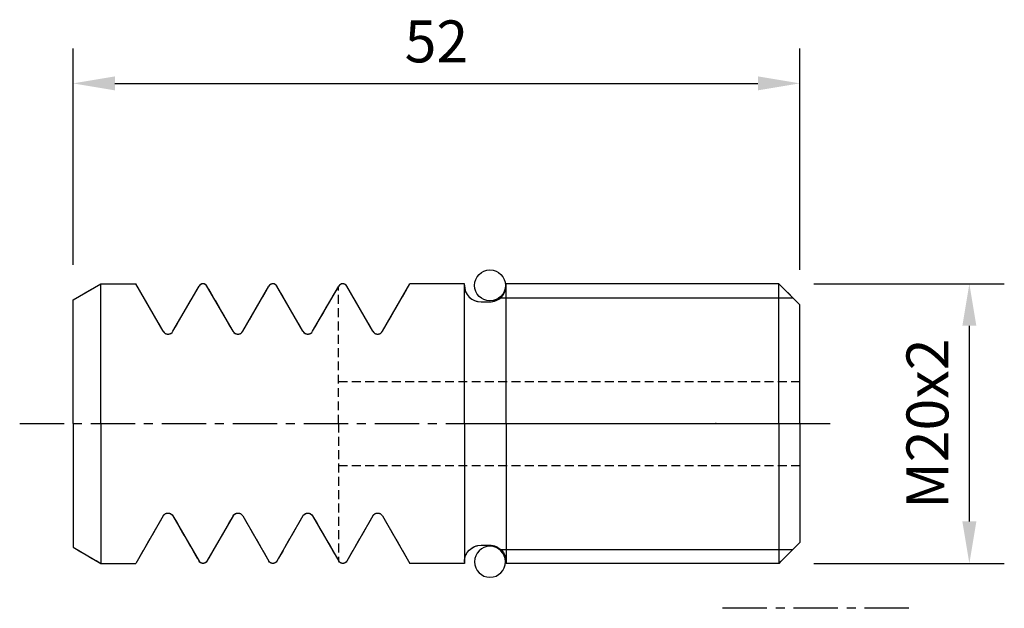
# Model space of a CAD drawing. Extents: x -63.6 to 6.8, y 0 to 42.1.
import ezdxf
from ezdxf.enums import TextEntityAlignment as Align

# ---------------------------------------------------------------- set-up
doc = ezdxf.new("R2010")
doc.units = 0
doc.header["$LTSCALE"] = 0.1
doc.header["$MEASUREMENT"] = 0
doc.linetypes.add('CENTER', pattern=[50.8, 31.75, -6.35, 6.35, -6.35])
doc.linetypes.add('HIDDEN', pattern=[9.525, 6.35, -3.175])
doc.layers.get('0').update_dxf_attribs({"linetype": 'CONTINUOUS'})
doc.layers.get('DEFPOINTS').update_dxf_attribs({"linetype": 'CONTINUOUS'})
for name, color, linetype in [('11', 4, 'CONTINUOUS'), ('12', 7, 'CONTINUOUS'), ('13', 1, 'HIDDEN'), ('14', 2, 'CENTER'), ('80', 2, 'CENTER'), ('81', 2, 'CENTER')]:
    doc.layers.add(name, color=color, linetype=linetype)
doc.styles.add('SANDVIK_STYLE', font='simplex.shx', dxfattribs={"oblique": 15, "height": 4.57})
doc.styles.add('TDM_STYLE', font='txt')
doc.dimstyles.new('SANDVIK_DIM', dxfattribs={"dimtxt": 3, "dimasz": 3, "dimexe": 2.5, "dimexo": 2.5, "dimgap": 1.5, "dimtad": 0, "dimzin": 0, "dimdsep": 46, "dimtxsty": 'TDM_STYLE', "dimcen": -3, "dimdle": 1.25, "dimclrd": 256, "dimclre": 256, "dimclrt": 256, "dimadec": 0, "dimazin": 0, "dimtfac": 0.75, "dimtofl": 0, "dimtmove": 2, "dimatfit": 3, "dimfxl": 1, "dimtvp": 1.5, "dimtolj": 1, "dimtzin": 0, "dimarcsym": 0})

# ---------------------------------------------------------------- blocks, each defined once
blk = doc.blocks.new('*D4')
for p, q in [((-59.809887, 24.554845), (-59.809887, 40.041546)), ((-7.809887, 24.209546), (-7.809887, 40.041546)), ((-56.809887, 37.541546), (-10.809887, 37.541546))]:
    blk.add_line(p, q)
for points in [[(-56.809887, 38.041546), (-56.809887, 37.041546), (-59.809887, 37.541546)], [(-10.809887, 38.041546), (-10.809887, 37.041546), (-7.809887, 37.541546)]]:
    blk.add_solid(points)
at = {"layer": 'DEFPOINTS'}
for p in [(-7.809887, 37.541546), (-59.809887, 22.054845), (-7.809887, 21.709546)]:
    blk.add_point(p, dxfattribs=at)
at = {"style": 'SANDVIK_STYLE'}
blk.add_text('52', height=3, dxfattribs=at).set_placement((-33.809887, 40.541546), align=Align.MIDDLE_CENTER)
blk = doc.blocks.new('*D5')
for p, q in [((-6.809887, 23.209546), (6.825375, 23.209546)), ((4.325375, 6.209546), (4.325375, 20.209546)), ((-6.809887, 3.209546), (6.825375, 3.209546))]:
    blk.add_line(p, q)
for points in [[(3.825375, 20.209546), (4.825375, 20.209546), (4.325375, 23.209546)], [(3.825375, 6.209546), (4.825375, 6.209546), (4.325375, 3.209546)]]:
    blk.add_solid(points)
at = {"layer": 'DEFPOINTS'}
for p in [(-9.309887, 23.209546), (4.325375, 23.209546), (-9.309887, 3.209546)]:
    blk.add_point(p, dxfattribs=at)
at = {"style": 'SANDVIK_STYLE'}
blk.add_text('M20x2', height=3, rotation=89.999998, dxfattribs=at).set_placement((1.325375, 13.209546), align=Align.MIDDLE_CENTER)

msp = doc.modelspace()

# ---------------------------------------------------------------- linework, layer by layer
at = {"layer": '11'}
for p, q in [((-59.809887, 22.054845), (-57.809887, 23.209546)), ((-57.809887, 23.209546), (-55.319288, 23.209546)), ((-57.809887, 13.209546), (-57.809887, 23.209546)), ((-53.356297, 19.809546), (-55.319288, 23.209546)), ((-52.663477, 19.809546), (-50.795785, 23.044482)), ((-48.356297, 19.809546), (-50.223989, 23.044482)), ((-47.663477, 19.809546), (-45.795785, 23.044482)), ((-43.356297, 19.809546), (-45.223989, 23.044482)), ((-42.663477, 19.809546), (-40.795785, 23.044482)), ((-38.356297, 19.809546), (-40.223989, 23.044482)), ((-37.663477, 19.809546), (-35.700486, 23.209546)), ((-31.809887, 23.209546), (-35.700486, 23.209546)), ((-31.809887, 13.209546), (-31.809887, 23.209546)), ((-28.809887, 13.209546), (-28.809887, 23.209546)), ((-9.309887, 23.209546), (-28.809887, 23.209546)), ((-9.309887, 13.209546), (-9.309887, 23.209546)), ((-7.809887, 21.709546), (-9.309887, 23.209546)), ((-59.809887, 13.209546), (-59.809887, 22.054845)), ((-30.609887, 21.909546), (-30.009887, 21.909546)), ((-29.216162, 22.209546), (-8.309887, 22.209546)), ((-7.809887, 13.209546), (-7.809887, 21.709546)), ((-59.809887, 13.209546), (-59.809887, 4.364246)), ((-57.809887, 13.209546), (-57.809887, 3.209546)), ((-33.09725, 13.209546), (-5.646122, 13.209546)), ((-31.809887, 13.209546), (-31.809887, 3.209546)), ((-28.809887, 13.209546), (-28.809887, 3.209546)), ((-9.309887, 13.209546), (-9.309887, 3.209546)), ((-7.809887, 13.209546), (-7.809887, 4.709546)), ((-53.356297, 6.609546), (-55.319288, 3.209546)), ((-52.663477, 6.609546), (-50.795785, 3.374609)), ((-48.356297, 6.609546), (-50.223989, 3.374609)), ((-47.663477, 6.609546), (-45.795785, 3.374609)), ((-43.356297, 6.609546), (-45.223989, 3.374609)), ((-42.663477, 6.609546), (-40.795785, 3.374609)), ((-38.356297, 6.609546), (-40.223989, 3.374609)), ((-37.663477, 6.609546), (-35.700486, 3.209546)), ((-59.809887, 4.364246), (-57.809887, 3.209546)), ((-30.609887, 4.509546), (-30.009887, 4.509546)), ((-7.809887, 4.709546), (-9.309887, 3.209546)), ((-29.216162, 4.209546), (-8.309887, 4.209546)), ((-57.809887, 3.209546), (-55.319288, 3.209546)), ((-31.809887, 3.209546), (-35.700486, 3.209546)), ((-9.309887, 3.209546), (-28.809887, 3.209546))]:
    msp.add_line(p, q, dxfattribs=at)
msp.add_circle((-29.9748, 23.092135), 1.105, dxfattribs=at)
at = {"layer": '11', "extrusion": (0, 0, -1)}
msp.add_circle((29.9748, 3.326956), 1.105, dxfattribs=at)
at = {"layer": '11'}
for centre, radius, start, end in [((-50.509887, 22.879419), 0.330127, 30, 150), ((-45.509887, 22.879419), 0.330127, 30, 150), ((-40.509887, 22.879419), 0.330127, 30, 150), ((-30.609887, 23.109546), 1.2, 180, 270), ((-30.009887, 23.109546), 1.2, 270, 0), ((-53.009887, 20.009546), 0.4, 210, 330), ((-48.009887, 20.009546), 0.4, 210, 330), ((-43.009887, 20.009546), 0.4, 210, 330), ((-38.009887, 20.009546), 0.4, 210, 330)]:
    msp.add_arc(centre, radius, start, end, dxfattribs=at)
at = {"layer": '11', "extrusion": (0, 0, -1)}
for centre, radius, start, end in [((53.009887, 6.409546), 0.4, 30, 150), ((48.009887, 6.409546), 0.4, 30, 150), ((43.009887, 6.409546), 0.4, 30, 150), ((38.009887, 6.409546), 0.4, 30, 150), ((30.609887, 3.309546), 1.2, 0, 90), ((30.009887, 3.309546), 1.2, 90, 180), ((50.509887, 3.539673), 0.330127, 210, 330), ((45.509887, 3.539673), 0.330127, 210, 330), ((40.509887, 3.539673), 0.330127, 210, 330)]:
    msp.add_arc(centre, radius, start, end, dxfattribs=at)
at = {"layer": '13', "color": 1}
for p, q in [((-59.809887, 22.054845), (-57.809887, 23.209546)), ((-57.809887, 23.209546), (-55.319288, 23.209546)), ((-53.356297, 19.809546), (-55.319288, 23.209546)), ((-52.663477, 19.809546), (-50.795785, 23.044482)), ((-48.356297, 19.809546), (-50.223989, 23.044482)), ((-47.663477, 19.809546), (-45.795785, 23.044482)), ((-43.356297, 19.809546), (-45.223989, 23.044482)), ((-42.663477, 19.809546), (-40.795785, 23.044482)), ((-40.809887, 13.209546), (-40.809887, 23.020057)), ((-38.356297, 19.809546), (-40.223989, 23.044482)), ((-37.663477, 19.809546), (-35.700486, 23.209546)), ((-31.809887, 23.209546), (-35.700486, 23.209546)), ((-9.309887, 23.209546), (-28.809887, 23.209546)), ((-7.809887, 21.709546), (-9.309887, 23.209546)), ((-59.809887, 13.209546), (-59.809887, 22.054845)), ((-30.609887, 21.909546), (-30.009887, 21.909546)), ((-7.809887, 13.209546), (-7.809887, 21.709546)), ((-40.809887, 16.209546), (-7.809887, 16.209546)), ((-59.809887, 13.209546), (-59.809887, 4.364246)), ((-40.809887, 13.209546), (-40.809887, 3.399034)), ((-7.809887, 13.209546), (-7.809887, 4.709546)), ((-40.809887, 10.209546), (-7.809887, 10.209546)), ((-53.356297, 6.609546), (-55.319288, 3.209546)), ((-52.663477, 6.609546), (-50.795785, 3.374609)), ((-48.356297, 6.609546), (-50.223989, 3.374609)), ((-47.663477, 6.609546), (-45.795785, 3.374609)), ((-43.356297, 6.609546), (-45.223989, 3.374609)), ((-42.663477, 6.609546), (-40.795785, 3.374609)), ((-38.356297, 6.609546), (-40.223989, 3.374609)), ((-37.663477, 6.609546), (-35.700486, 3.209546)), ((-59.809887, 4.364246), (-57.809887, 3.209546)), ((-30.609887, 4.509546), (-30.009887, 4.509546)), ((-7.809887, 4.709546), (-9.309887, 3.209546)), ((-57.809887, 3.209546), (-55.319288, 3.209546)), ((-31.809887, 3.209546), (-35.700486, 3.209546)), ((-9.309887, 3.209546), (-28.809887, 3.209546))]:
    msp.add_line(p, q, dxfattribs=at)
for centre, radius, start, end in [((-50.509887, 22.879419), 0.330127, 30, 150), ((-45.509887, 22.879419), 0.330127, 30, 150), ((-40.509887, 22.879419), 0.330127, 30, 150), ((-30.609887, 23.109546), 1.2, 180, 270), ((-30.009887, 23.109546), 1.2, 270, 0), ((-53.009887, 20.009546), 0.4, 210, 330), ((-48.009887, 20.009546), 0.4, 210, 330), ((-43.009887, 20.009546), 0.4, 210, 330), ((-38.009887, 20.009546), 0.4, 210, 330)]:
    msp.add_arc(centre, radius, start, end, dxfattribs=at)
at = {"layer": '13', "color": 1, "extrusion": (0, 0, -1)}
for centre, radius, start, end in [((53.009887, 6.409546), 0.4, 30, 150), ((48.009887, 6.409546), 0.4, 30, 150), ((43.009887, 6.409546), 0.4, 30, 150), ((38.009887, 6.409546), 0.4, 30, 150), ((30.609887, 3.309546), 1.2, 0, 90), ((30.009887, 3.309546), 1.2, 90, 180), ((50.509887, 3.539673), 0.330127, 210, 330), ((45.509887, 3.539673), 0.330127, 210, 330), ((40.509887, 3.539673), 0.330127, 210, 330)]:
    msp.add_arc(centre, radius, start, end, dxfattribs=at)
at = {"layer": '14'}
msp.add_line((-63.625978, 13.209546), (-31.809887, 13.209546), dxfattribs=at)
at = {"layer": '80'}
msp.add_line((0, 0), (-13.809887, 0), dxfattribs=at)
at = {"layer": '81'}
msp.add_point((-13.809887, 13.209546), dxfattribs=at)

# ---------------------------------------------------------------- dimensions: what is measured, and where the dimension line sits
at = {"layer": '12'}
dim = msp.add_linear_dim(base=(-7.809887, 37.541546), p1=(-59.809887, 22.054845), p2=(-7.809887, 21.709546), text='52', dimstyle='SANDVIK_DIM', dxfattribs=at)
dim.commit()
dim.dimension.update_dxf_attribs({"geometry": '*D4', "text_midpoint": (-33.809887, 40.541546), "dimtype": 128})
dim = msp.add_linear_dim(base=(4.325375, 23.209546), p1=(-9.309887, 3.209546), p2=(-9.309887, 23.209546), angle=90, text='M20x2', dimstyle='SANDVIK_DIM', dxfattribs=at)
dim.commit()
dim.dimension.update_dxf_attribs({"geometry": '*D5', "text_midpoint": (1.325375, 13.209546), "dimtype": 128, "text_rotation": 89.999998})

doc.saveas('drawing.dxf')
